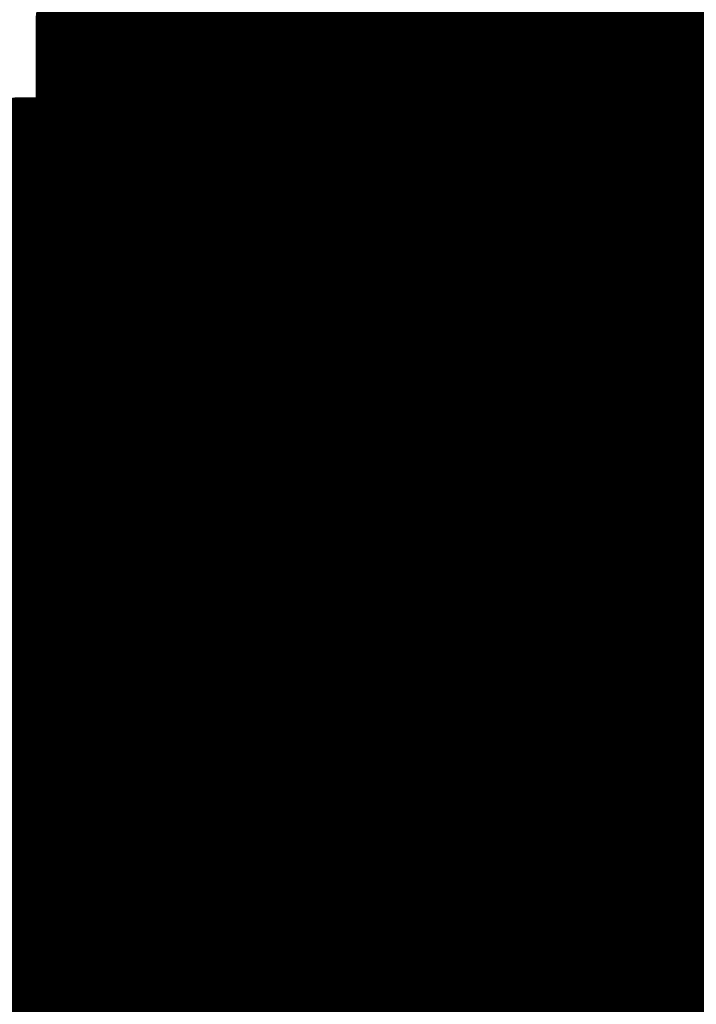
# Model space of a CAD drawing. Extents: x -12.1 to 35.3, y -10.6 to 49.4.
# Drawn here: x 11 to 11.2, y 9.3 to 9.6 of the extents above; entities that cross this region are included whole.
import ezdxf

# ---------------------------------------------------------------- set-up
doc = ezdxf.new("R2010")
doc.units = 0
doc.header["$MEASUREMENT"] = 0
doc.layers.add('LAYNR1', color=2, linetype='Continuous')

msp = doc.modelspace()

# ---------------------------------------------------------------- linework, layer by layer
at = {"layer": 'LAYNR1', "const_width": 0.0254}
for points in [[(11.07602, 9.57628), (11.07602, 9.62771)], [(11.09316, 9.61057), (11.09316, 9.57628)], [(11.11031, 9.57628), (11.11031, 9.61057)], [(11.12745, 9.61057), (11.12745, 9.57628)], [(11.1446, 9.57628), (11.1446, 9.61057)], [(11.16174, 9.61057), (11.16174, 9.57628)], [(11.17889, 9.57628), (11.17889, 9.61057)], [(11.19603, 9.57628), (11.19603, 9.61057)], [(11.21318, 9.61057), (11.21318, 9.57628)], [(11.23032, 9.57628), (11.23032, 9.61057)], [(11.05887, 9.52484), (11.05887, 9.59342)], [(11.05887, 9.59342), (11.07602, 9.59342)], [(11.07602, 9.59342), (11.09316, 9.59342)], [(11.09316, 9.59342), (11.11031, 9.59342)], [(11.11031, 9.59342), (11.12745, 9.59342)], [(11.12745, 9.59342), (11.1446, 9.59342)], [(11.1446, 9.59342), (11.16174, 9.59342)], [(11.16174, 9.59342), (11.17889, 9.59342)], [(11.17889, 9.59342), (11.19603, 9.59342)], [(11.19603, 9.59342), (11.21318, 9.59342)], [(11.21318, 9.59342), (11.23032, 9.59342)], [(11.23032, 9.59342), (11.24747, 9.59342)], [(11.05887, 9.57628), (11.07602, 9.57628)], [(11.09316, 9.57628), (11.07602, 9.57628)], [(11.07602, 9.57628), (11.07602, 9.52484)], [(11.09316, 9.52484), (11.09316, 9.57628)], [(11.09316, 9.57628), (11.11031, 9.57628)], [(11.12745, 9.57628), (11.11031, 9.57628)], [(11.11031, 9.57628), (11.11031, 9.52484)], [(11.12745, 9.52484), (11.12745, 9.57628)], [(11.12745, 9.57628), (11.1446, 9.57628)], [(11.16174, 9.57628), (11.1446, 9.57628)], [(11.1446, 9.57628), (11.1446, 9.52484)], [(11.16174, 9.57628), (11.17889, 9.57628)], [(11.16174, 9.52484), (11.16174, 9.57628)], [(11.19603, 9.57628), (11.17889, 9.57628)], [(11.17889, 9.57628), (11.17889, 9.52484)], [(11.19603, 9.52484), (11.19603, 9.57628)], [(11.21318, 9.57628), (11.19603, 9.57628)], [(11.21318, 9.52484), (11.21318, 9.57628)], [(11.21318, 9.57628), (11.23032, 9.57628)], [(11.24747, 9.57628), (11.23032, 9.57628)], [(11.23032, 9.57628), (11.23032, 9.52484)], [(11.04173, 9.35339), (11.04173, 9.55913)], [(11.04173, 9.55913), (11.05887, 9.55913)], [(11.05887, 9.55913), (11.07602, 9.55913)], [(11.07602, 9.55913), (11.09316, 9.55913)], [(11.09316, 9.55913), (11.11031, 9.55913)], [(11.11031, 9.55913), (11.12745, 9.55913)], [(11.12745, 9.55913), (11.1446, 9.55913)], [(11.1446, 9.55913), (11.16174, 9.55913)], [(11.16174, 9.55913), (11.17889, 9.55913)], [(11.17889, 9.55913), (11.19603, 9.55913)], [(11.19603, 9.55913), (11.21318, 9.55913)], [(11.21318, 9.55913), (11.23032, 9.55913)], [(11.23032, 9.55913), (11.24747, 9.55913)], [(11.04173, 9.54199), (11.05887, 9.54199)], [(11.05887, 9.54199), (11.07602, 9.54199)], [(11.07602, 9.54199), (11.09316, 9.54199)], [(11.09316, 9.54199), (11.11031, 9.54199)], [(11.11031, 9.54199), (11.12745, 9.54199)], [(11.12745, 9.54199), (11.1446, 9.54199)], [(11.1446, 9.54199), (11.16174, 9.54199)], [(11.16174, 9.54199), (11.17889, 9.54199)], [(11.17889, 9.54199), (11.19603, 9.54199)], [(11.19603, 9.54199), (11.21318, 9.54199)], [(11.21318, 9.54199), (11.23032, 9.54199)], [(11.23032, 9.54199), (11.24747, 9.54199)], [(11.04173, 9.52484), (11.05887, 9.52484)], [(11.07602, 9.52484), (11.05887, 9.52484)], [(11.05887, 9.52484), (11.05887, 9.33625)], [(11.07602, 9.52484), (11.09316, 9.52484)], [(11.07602, 9.33625), (11.07602, 9.52484)], [(11.11031, 9.52484), (11.09316, 9.52484)], [(11.09316, 9.52484), (11.09316, 9.33625)], [(11.11031, 9.33625), (11.11031, 9.52484)], [(11.11031, 9.52484), (11.12745, 9.52484)], [(11.1446, 9.52484), (11.12745, 9.52484)], [(11.12745, 9.52484), (11.12745, 9.33625)], [(11.1446, 9.33625), (11.1446, 9.52484)], [(11.1446, 9.52484), (11.16174, 9.52484)], [(11.17889, 9.52484), (11.16174, 9.52484)], [(11.16174, 9.52484), (11.16174, 9.33625)], [(11.17889, 9.52484), (11.19603, 9.52484)], [(11.17889, 9.33625), (11.17889, 9.52484)], [(11.21318, 9.52484), (11.19603, 9.52484)], [(11.19603, 9.52484), (11.19603, 9.33625)], [(11.21318, 9.33625), (11.21318, 9.52484)], [(11.23032, 9.52484), (11.21318, 9.52484)], [(11.23032, 9.33625), (11.23032, 9.52484)], [(11.23032, 9.52484), (11.24747, 9.52484)], [(11.02458, 9.5077), (11.04173, 9.5077)], [(11.04173, 9.5077), (11.05887, 9.5077)], [(11.05887, 9.5077), (11.07602, 9.5077)], [(11.07602, 9.5077), (11.09316, 9.5077)], [(11.09316, 9.5077), (11.11031, 9.5077)], [(11.11031, 9.5077), (11.12745, 9.5077)], [(11.12745, 9.5077), (11.1446, 9.5077)], [(11.1446, 9.5077), (11.16174, 9.5077)], [(11.16174, 9.5077), (11.17889, 9.5077)], [(11.17889, 9.5077), (11.19603, 9.5077)], [(11.19603, 9.5077), (11.21318, 9.5077)], [(11.21318, 9.5077), (11.23032, 9.5077)], [(11.23032, 9.5077), (11.24747, 9.5077)], [(11.02458, 9.49055), (11.04173, 9.49055)], [(11.04173, 9.49055), (11.05887, 9.49055)], [(11.05887, 9.49055), (11.07602, 9.49055)], [(11.07602, 9.49055), (11.09316, 9.49055)], [(11.09316, 9.49055), (11.11031, 9.49055)], [(11.11031, 9.49055), (11.12745, 9.49055)], [(11.12745, 9.49055), (11.1446, 9.49055)], [(11.1446, 9.49055), (11.16174, 9.49055)], [(11.16174, 9.49055), (11.17889, 9.49055)], [(11.17889, 9.49055), (11.19603, 9.49055)], [(11.19603, 9.49055), (11.21318, 9.49055)], [(11.21318, 9.49055), (11.23032, 9.49055)], [(11.23032, 9.49055), (11.24747, 9.49055)], [(11.02458, 9.47341), (11.04173, 9.47341)], [(11.04173, 9.47341), (11.05887, 9.47341)], [(11.05887, 9.47341), (11.07602, 9.47341)], [(11.07602, 9.47341), (11.09316, 9.47341)], [(11.09316, 9.47341), (11.11031, 9.47341)], [(11.11031, 9.47341), (11.12745, 9.47341)], [(11.12745, 9.47341), (11.1446, 9.47341)], [(11.1446, 9.47341), (11.16174, 9.47341)], [(11.16174, 9.47341), (11.17889, 9.47341)], [(11.17889, 9.47341), (11.19603, 9.47341)], [(11.19603, 9.47341), (11.21318, 9.47341)], [(11.21318, 9.47341), (11.23032, 9.47341)], [(11.23032, 9.47341), (11.24747, 9.47341)], [(11.02458, 9.45626), (11.04173, 9.45626)], [(11.04173, 9.45626), (11.05887, 9.45626)], [(11.05887, 9.45626), (11.07602, 9.45626)], [(11.07602, 9.45626), (11.09316, 9.45626)], [(11.09316, 9.45626), (11.11031, 9.45626)], [(11.11031, 9.45626), (11.12745, 9.45626)], [(11.12745, 9.45626), (11.1446, 9.45626)], [(11.1446, 9.45626), (11.16174, 9.45626)], [(11.16174, 9.45626), (11.17889, 9.45626)], [(11.17889, 9.45626), (11.19603, 9.45626)], [(11.19603, 9.45626), (11.21318, 9.45626)], [(11.21318, 9.45626), (11.23032, 9.45626)], [(11.23032, 9.45626), (11.24747, 9.45626)], [(11.02458, 9.43912), (11.04173, 9.43912)], [(11.04173, 9.43912), (11.05887, 9.43912)], [(11.05887, 9.43912), (11.07602, 9.43912)], [(11.07602, 9.43912), (11.09316, 9.43912)], [(11.09316, 9.43912), (11.11031, 9.43912)], [(11.11031, 9.43912), (11.12745, 9.43912)], [(11.12745, 9.43912), (11.1446, 9.43912)], [(11.1446, 9.43912), (11.16174, 9.43912)], [(11.16174, 9.43912), (11.17889, 9.43912)], [(11.17889, 9.43912), (11.19603, 9.43912)], [(11.19603, 9.43912), (11.21318, 9.43912)], [(11.21318, 9.43912), (11.23032, 9.43912)], [(11.23032, 9.43912), (11.24747, 9.43912)], [(11.02458, 9.42197), (11.04173, 9.42197)], [(11.04173, 9.42197), (11.05887, 9.42197)], [(11.05887, 9.42197), (11.07602, 9.42197)], [(11.07602, 9.42197), (11.09316, 9.42197)], [(11.09316, 9.42197), (11.11031, 9.42197)], [(11.11031, 9.42197), (11.12745, 9.42197)], [(11.12745, 9.42197), (11.1446, 9.42197)], [(11.1446, 9.42197), (11.16174, 9.42197)], [(11.16174, 9.42197), (11.17889, 9.42197)], [(11.17889, 9.42197), (11.19603, 9.42197)], [(11.19603, 9.42197), (11.21318, 9.42197)], [(11.21318, 9.42197), (11.23032, 9.42197)], [(11.23032, 9.42197), (11.24747, 9.42197)], [(11.02458, 9.40483), (11.04173, 9.40483)], [(11.04173, 9.40483), (11.05887, 9.40483)], [(11.05887, 9.40483), (11.07602, 9.40483)], [(11.07602, 9.40483), (11.09316, 9.40483)], [(11.09316, 9.40483), (11.11031, 9.40483)], [(11.11031, 9.40483), (11.12745, 9.40483)], [(11.12745, 9.40483), (11.1446, 9.40483)], [(11.1446, 9.40483), (11.16174, 9.40483)], [(11.16174, 9.40483), (11.17889, 9.40483)], [(11.17889, 9.40483), (11.19603, 9.40483)], [(11.19603, 9.40483), (11.21318, 9.40483)], [(11.21318, 9.40483), (11.23032, 9.40483)], [(11.23032, 9.40483), (11.24747, 9.40483)], [(11.02458, 9.38768), (11.04173, 9.38768)], [(11.04173, 9.38768), (11.05887, 9.38768)], [(11.05887, 9.38768), (11.07602, 9.38768)], [(11.07602, 9.38768), (11.09316, 9.38768)], [(11.09316, 9.38768), (11.11031, 9.38768)], [(11.11031, 9.38768), (11.12745, 9.38768)], [(11.12745, 9.38768), (11.1446, 9.38768)], [(11.1446, 9.38768), (11.16174, 9.38768)], [(11.16174, 9.38768), (11.17889, 9.38768)], [(11.17889, 9.38768), (11.19603, 9.38768)], [(11.19603, 9.38768), (11.21318, 9.38768)], [(11.21318, 9.38768), (11.23032, 9.38768)], [(11.23032, 9.38768), (11.24747, 9.38768)], [(11.02458, 9.37054), (11.04173, 9.37054)], [(11.04173, 9.37054), (11.05887, 9.37054)], [(11.05887, 9.37054), (11.07602, 9.37054)], [(11.07602, 9.37054), (11.09316, 9.37054)], [(11.09316, 9.37054), (11.11031, 9.37054)], [(11.11031, 9.37054), (11.12745, 9.37054)], [(11.12745, 9.37054), (11.1446, 9.37054)], [(11.1446, 9.37054), (11.16174, 9.37054)], [(11.16174, 9.37054), (11.17889, 9.37054)], [(11.17889, 9.37054), (11.19603, 9.37054)], [(11.19603, 9.37054), (11.21318, 9.37054)], [(11.21318, 9.37054), (11.23032, 9.37054)], [(11.23032, 9.37054), (11.24747, 9.37054)], [(11.04173, 9.35339), (11.02458, 9.35339)], [(11.05887, 9.35339), (11.04173, 9.35339)], [(11.04173, 9.30196), (11.04173, 9.35339)], [(11.07602, 9.35339), (11.05887, 9.35339)], [(11.09316, 9.35339), (11.07602, 9.35339)], [(11.11031, 9.35339), (11.09316, 9.35339)], [(11.12745, 9.35339), (11.11031, 9.35339)], [(11.1446, 9.35339), (11.12745, 9.35339)], [(11.16174, 9.35339), (11.1446, 9.35339)], [(11.17889, 9.35339), (11.16174, 9.35339)], [(11.19603, 9.35339), (11.17889, 9.35339)], [(11.21318, 9.35339), (11.19603, 9.35339)], [(11.23032, 9.35339), (11.21318, 9.35339)], [(11.24747, 9.35339), (11.23032, 9.35339)], [(11.04173, 9.33625), (11.05887, 9.33625)], [(11.05887, 9.33625), (11.05887, 9.30196)], [(11.05887, 9.33625), (11.07602, 9.33625)], [(11.09316, 9.33625), (11.07602, 9.33625)], [(11.07602, 9.33625), (11.07602, 9.26767)], [(11.09316, 9.23338), (11.09316, 9.33625)], [(11.09316, 9.33625), (11.11031, 9.33625)], [(11.12745, 9.33625), (11.11031, 9.33625)], [(11.11031, 9.33625), (11.11031, 9.23338)], [(11.12745, 9.19909), (11.12745, 9.33625)], [(11.12745, 9.33625), (11.1446, 9.33625)], [(11.16174, 9.33625), (11.1446, 9.33625)], [(11.1446, 9.33625), (11.1446, 9.19909)], [(11.16174, 9.19909), (11.16174, 9.33625)], [(11.16174, 9.33625), (11.17889, 9.33625)], [(11.17889, 9.33625), (11.17889, 9.28481)], [(11.19603, 9.33625), (11.17889, 9.33625)], [(11.19603, 9.28481), (11.19603, 9.33625)], [(11.19603, 9.33625), (11.21318, 9.33625)], [(11.21318, 9.28481), (11.21318, 9.33625)], [(11.21318, 9.33625), (11.23032, 9.33625)], [(11.24747, 9.33625), (11.23032, 9.33625)], [(11.23032, 9.33625), (11.23032, 9.28481)], [(11.04173, 9.3191), (11.05887, 9.3191)], [(11.05887, 9.3191), (11.07602, 9.3191)], [(11.07602, 9.3191), (11.09316, 9.3191)], [(11.09316, 9.3191), (11.11031, 9.3191)], [(11.11031, 9.3191), (11.12745, 9.3191)], [(11.12745, 9.3191), (11.1446, 9.3191)], [(11.1446, 9.3191), (11.16174, 9.3191)], [(11.16174, 9.3191), (11.17889, 9.3191)], [(11.17889, 9.3191), (11.19603, 9.3191)], [(11.19603, 9.3191), (11.21318, 9.3191)], [(11.21318, 9.3191), (11.23032, 9.3191)], [(11.23032, 9.3191), (11.24747, 9.3191)]]:
    msp.add_lwpolyline(points, dxfattribs=at)
at = {"layer": 'LAYNR1', "const_width": 0.0127}
for points in [[(11.05252, 9.59342, 1), (11.06522, 9.59342, 1)], [(11.05252, 9.59342, 1), (11.06522, 9.59342, 1)], [(11.06967, 9.59342, 1), (11.08237, 9.59342, 1)], [(11.06967, 9.59342, 1), (11.08237, 9.59342, 1)], [(11.08681, 9.59342, 1), (11.09951, 9.59342, 1)], [(11.08681, 9.59342, 1), (11.09951, 9.59342, 1)], [(11.10396, 9.59342, 1), (11.11666, 9.59342, 1)], [(11.10396, 9.59342, 1), (11.11666, 9.59342, 1)], [(11.1211, 9.59342, 1), (11.1338, 9.59342, 1)], [(11.1211, 9.59342, 1), (11.1338, 9.59342, 1)], [(11.13825, 9.59342, 1), (11.15095, 9.59342, 1)], [(11.13825, 9.59342, 1), (11.15095, 9.59342, 1)], [(11.15539, 9.59342, 1), (11.16809, 9.59342, 1)], [(11.15539, 9.59342, 1), (11.16809, 9.59342, 1)], [(11.17254, 9.59342, 1), (11.18524, 9.59342, 1)], [(11.17254, 9.59342, 1), (11.18524, 9.59342, 1)], [(11.18968, 9.59342, 1), (11.20238, 9.59342, 1)], [(11.18968, 9.59342, 1), (11.20238, 9.59342, 1)], [(11.20683, 9.59342, 1), (11.21953, 9.59342, 1)], [(11.20683, 9.59342, 1), (11.21953, 9.59342, 1)], [(11.22397, 9.59342, 1), (11.23667, 9.59342, 1)], [(11.22397, 9.59342, 1), (11.23667, 9.59342, 1)], [(11.05252, 9.57628, 1), (11.06522, 9.57628, 1)], [(11.06967, 9.57628, 1), (11.08237, 9.57628, 1)], [(11.06967, 9.57628, 1), (11.08237, 9.57628, 1)], [(11.06967, 9.57628, 1), (11.08237, 9.57628, 1)], [(11.06967, 9.57628, 1), (11.08237, 9.57628, 1)], [(11.08681, 9.57628, 1), (11.09951, 9.57628, 1)], [(11.08681, 9.57628, 1), (11.09951, 9.57628, 1)], [(11.08681, 9.57628, 1), (11.09951, 9.57628, 1)], [(11.08681, 9.57628, 1), (11.09951, 9.57628, 1)], [(11.10396, 9.57628, 1), (11.11666, 9.57628, 1)], [(11.10396, 9.57628, 1), (11.11666, 9.57628, 1)], [(11.10396, 9.57628, 1), (11.11666, 9.57628, 1)], [(11.10396, 9.57628, 1), (11.11666, 9.57628, 1)], [(11.1211, 9.57628, 1), (11.1338, 9.57628, 1)], [(11.1211, 9.57628, 1), (11.1338, 9.57628, 1)], [(11.1211, 9.57628, 1), (11.1338, 9.57628, 1)], [(11.1211, 9.57628, 1), (11.1338, 9.57628, 1)], [(11.13825, 9.57628, 1), (11.15095, 9.57628, 1)], [(11.13825, 9.57628, 1), (11.15095, 9.57628, 1)], [(11.13825, 9.57628, 1), (11.15095, 9.57628, 1)], [(11.13825, 9.57628, 1), (11.15095, 9.57628, 1)], [(11.15539, 9.57628, 1), (11.16809, 9.57628, 1)], [(11.15539, 9.57628, 1), (11.16809, 9.57628, 1)], [(11.15539, 9.57628, 1), (11.16809, 9.57628, 1)], [(11.15539, 9.57628, 1), (11.16809, 9.57628, 1)], [(11.17254, 9.57628, 1), (11.18524, 9.57628, 1)], [(11.17254, 9.57628, 1), (11.18524, 9.57628, 1)], [(11.17254, 9.57628, 1), (11.18524, 9.57628, 1)], [(11.17254, 9.57628, 1), (11.18524, 9.57628, 1)], [(11.18968, 9.57628, 1), (11.20238, 9.57628, 1)], [(11.18968, 9.57628, 1), (11.20238, 9.57628, 1)], [(11.18968, 9.57628, 1), (11.20238, 9.57628, 1)], [(11.18968, 9.57628, 1), (11.20238, 9.57628, 1)], [(11.20683, 9.57628, 1), (11.21953, 9.57628, 1)], [(11.20683, 9.57628, 1), (11.21953, 9.57628, 1)], [(11.20683, 9.57628, 1), (11.21953, 9.57628, 1)], [(11.20683, 9.57628, 1), (11.21953, 9.57628, 1)], [(11.22397, 9.57628, 1), (11.23667, 9.57628, 1)], [(11.22397, 9.57628, 1), (11.23667, 9.57628, 1)], [(11.22397, 9.57628, 1), (11.23667, 9.57628, 1)], [(11.22397, 9.57628, 1), (11.23667, 9.57628, 1)], [(11.03538, 9.55913, 1), (11.04808, 9.55913, 1)], [(11.03538, 9.55913, 1), (11.04808, 9.55913, 1)], [(11.05252, 9.55913, 1), (11.06522, 9.55913, 1)], [(11.05252, 9.55913, 1), (11.06522, 9.55913, 1)], [(11.06967, 9.55913, 1), (11.08237, 9.55913, 1)], [(11.06967, 9.55913, 1), (11.08237, 9.55913, 1)], [(11.08681, 9.55913, 1), (11.09951, 9.55913, 1)], [(11.08681, 9.55913, 1), (11.09951, 9.55913, 1)], [(11.10396, 9.55913, 1), (11.11666, 9.55913, 1)], [(11.10396, 9.55913, 1), (11.11666, 9.55913, 1)], [(11.1211, 9.55913, 1), (11.1338, 9.55913, 1)], [(11.1211, 9.55913, 1), (11.1338, 9.55913, 1)], [(11.13825, 9.55913, 1), (11.15095, 9.55913, 1)], [(11.13825, 9.55913, 1), (11.15095, 9.55913, 1)], [(11.15539, 9.55913, 1), (11.16809, 9.55913, 1)], [(11.15539, 9.55913, 1), (11.16809, 9.55913, 1)], [(11.17254, 9.55913, 1), (11.18524, 9.55913, 1)], [(11.17254, 9.55913, 1), (11.18524, 9.55913, 1)], [(11.18968, 9.55913, 1), (11.20238, 9.55913, 1)], [(11.18968, 9.55913, 1), (11.20238, 9.55913, 1)], [(11.20683, 9.55913, 1), (11.21953, 9.55913, 1)], [(11.20683, 9.55913, 1), (11.21953, 9.55913, 1)], [(11.22397, 9.55913, 1), (11.23667, 9.55913, 1)], [(11.22397, 9.55913, 1), (11.23667, 9.55913, 1)], [(11.03538, 9.54199, 1), (11.04808, 9.54199, 1)], [(11.05252, 9.54199, 1), (11.06522, 9.54199, 1)], [(11.05252, 9.54199, 1), (11.06522, 9.54199, 1)], [(11.06967, 9.54199, 1), (11.08237, 9.54199, 1)], [(11.06967, 9.54199, 1), (11.08237, 9.54199, 1)], [(11.08681, 9.54199, 1), (11.09951, 9.54199, 1)], [(11.08681, 9.54199, 1), (11.09951, 9.54199, 1)], [(11.10396, 9.54199, 1), (11.11666, 9.54199, 1)], [(11.10396, 9.54199, 1), (11.11666, 9.54199, 1)], [(11.1211, 9.54199, 1), (11.1338, 9.54199, 1)], [(11.1211, 9.54199, 1), (11.1338, 9.54199, 1)], [(11.13825, 9.54199, 1), (11.15095, 9.54199, 1)], [(11.13825, 9.54199, 1), (11.15095, 9.54199, 1)], [(11.15539, 9.54199, 1), (11.16809, 9.54199, 1)], [(11.15539, 9.54199, 1), (11.16809, 9.54199, 1)], [(11.17254, 9.54199, 1), (11.18524, 9.54199, 1)], [(11.17254, 9.54199, 1), (11.18524, 9.54199, 1)], [(11.18968, 9.54199, 1), (11.20238, 9.54199, 1)], [(11.18968, 9.54199, 1), (11.20238, 9.54199, 1)], [(11.20683, 9.54199, 1), (11.21953, 9.54199, 1)], [(11.20683, 9.54199, 1), (11.21953, 9.54199, 1)], [(11.22397, 9.54199, 1), (11.23667, 9.54199, 1)], [(11.22397, 9.54199, 1), (11.23667, 9.54199, 1)], [(11.03538, 9.52484, 1), (11.04808, 9.52484, 1)], [(11.05252, 9.52484, 1), (11.06522, 9.52484, 1)], [(11.05252, 9.52484, 1), (11.06522, 9.52484, 1)], [(11.05252, 9.52484, 1), (11.06522, 9.52484, 1)], [(11.05252, 9.52484, 1), (11.06522, 9.52484, 1)], [(11.06967, 9.52484, 1), (11.08237, 9.52484, 1)], [(11.06967, 9.52484, 1), (11.08237, 9.52484, 1)], [(11.06967, 9.52484, 1), (11.08237, 9.52484, 1)], [(11.06967, 9.52484, 1), (11.08237, 9.52484, 1)], [(11.08681, 9.52484, 1), (11.09951, 9.52484, 1)], [(11.08681, 9.52484, 1), (11.09951, 9.52484, 1)], [(11.08681, 9.52484, 1), (11.09951, 9.52484, 1)], [(11.08681, 9.52484, 1), (11.09951, 9.52484, 1)], [(11.10396, 9.52484, 1), (11.11666, 9.52484, 1)], [(11.10396, 9.52484, 1), (11.11666, 9.52484, 1)], [(11.10396, 9.52484, 1), (11.11666, 9.52484, 1)], [(11.10396, 9.52484, 1), (11.11666, 9.52484, 1)], [(11.1211, 9.52484, 1), (11.1338, 9.52484, 1)], [(11.1211, 9.52484, 1), (11.1338, 9.52484, 1)], [(11.1211, 9.52484, 1), (11.1338, 9.52484, 1)], [(11.1211, 9.52484, 1), (11.1338, 9.52484, 1)], [(11.13825, 9.52484, 1), (11.15095, 9.52484, 1)], [(11.13825, 9.52484, 1), (11.15095, 9.52484, 1)], [(11.13825, 9.52484, 1), (11.15095, 9.52484, 1)], [(11.13825, 9.52484, 1), (11.15095, 9.52484, 1)], [(11.15539, 9.52484, 1), (11.16809, 9.52484, 1)], [(11.15539, 9.52484, 1), (11.16809, 9.52484, 1)], [(11.15539, 9.52484, 1), (11.16809, 9.52484, 1)], [(11.15539, 9.52484, 1), (11.16809, 9.52484, 1)], [(11.17254, 9.52484, 1), (11.18524, 9.52484, 1)], [(11.17254, 9.52484, 1), (11.18524, 9.52484, 1)], [(11.17254, 9.52484, 1), (11.18524, 9.52484, 1)], [(11.17254, 9.52484, 1), (11.18524, 9.52484, 1)], [(11.18968, 9.52484, 1), (11.20238, 9.52484, 1)], [(11.18968, 9.52484, 1), (11.20238, 9.52484, 1)], [(11.18968, 9.52484, 1), (11.20238, 9.52484, 1)], [(11.18968, 9.52484, 1), (11.20238, 9.52484, 1)], [(11.20683, 9.52484, 1), (11.21953, 9.52484, 1)], [(11.20683, 9.52484, 1), (11.21953, 9.52484, 1)], [(11.20683, 9.52484, 1), (11.21953, 9.52484, 1)], [(11.20683, 9.52484, 1), (11.21953, 9.52484, 1)], [(11.22397, 9.52484, 1), (11.23667, 9.52484, 1)], [(11.22397, 9.52484, 1), (11.23667, 9.52484, 1)], [(11.22397, 9.52484, 1), (11.23667, 9.52484, 1)], [(11.22397, 9.52484, 1), (11.23667, 9.52484, 1)], [(11.03538, 9.5077, 1), (11.04808, 9.5077, 1)], [(11.03538, 9.5077, 1), (11.04808, 9.5077, 1)], [(11.05252, 9.5077, 1), (11.06522, 9.5077, 1)], [(11.05252, 9.5077, 1), (11.06522, 9.5077, 1)], [(11.06967, 9.5077, 1), (11.08237, 9.5077, 1)], [(11.06967, 9.5077, 1), (11.08237, 9.5077, 1)], [(11.08681, 9.5077, 1), (11.09951, 9.5077, 1)], [(11.08681, 9.5077, 1), (11.09951, 9.5077, 1)], [(11.10396, 9.5077, 1), (11.11666, 9.5077, 1)], [(11.10396, 9.5077, 1), (11.11666, 9.5077, 1)], [(11.1211, 9.5077, 1), (11.1338, 9.5077, 1)], [(11.1211, 9.5077, 1), (11.1338, 9.5077, 1)], [(11.13825, 9.5077, 1), (11.15095, 9.5077, 1)], [(11.13825, 9.5077, 1), (11.15095, 9.5077, 1)], [(11.15539, 9.5077, 1), (11.16809, 9.5077, 1)], [(11.15539, 9.5077, 1), (11.16809, 9.5077, 1)], [(11.17254, 9.5077, 1), (11.18524, 9.5077, 1)], [(11.17254, 9.5077, 1), (11.18524, 9.5077, 1)], [(11.18968, 9.5077, 1), (11.20238, 9.5077, 1)], [(11.18968, 9.5077, 1), (11.20238, 9.5077, 1)], [(11.20683, 9.5077, 1), (11.21953, 9.5077, 1)], [(11.20683, 9.5077, 1), (11.21953, 9.5077, 1)], [(11.22397, 9.5077, 1), (11.23667, 9.5077, 1)], [(11.22397, 9.5077, 1), (11.23667, 9.5077, 1)], [(11.03538, 9.49055, 1), (11.04808, 9.49055, 1)], [(11.03538, 9.49055, 1), (11.04808, 9.49055, 1)], [(11.05252, 9.49055, 1), (11.06522, 9.49055, 1)], [(11.05252, 9.49055, 1), (11.06522, 9.49055, 1)], [(11.06967, 9.49055, 1), (11.08237, 9.49055, 1)], [(11.06967, 9.49055, 1), (11.08237, 9.49055, 1)], [(11.08681, 9.49055, 1), (11.09951, 9.49055, 1)], [(11.08681, 9.49055, 1), (11.09951, 9.49055, 1)], [(11.10396, 9.49055, 1), (11.11666, 9.49055, 1)], [(11.10396, 9.49055, 1), (11.11666, 9.49055, 1)], [(11.1211, 9.49055, 1), (11.1338, 9.49055, 1)], [(11.1211, 9.49055, 1), (11.1338, 9.49055, 1)], [(11.13825, 9.49055, 1), (11.15095, 9.49055, 1)], [(11.13825, 9.49055, 1), (11.15095, 9.49055, 1)], [(11.15539, 9.49055, 1), (11.16809, 9.49055, 1)], [(11.15539, 9.49055, 1), (11.16809, 9.49055, 1)], [(11.17254, 9.49055, 1), (11.18524, 9.49055, 1)], [(11.17254, 9.49055, 1), (11.18524, 9.49055, 1)], [(11.18968, 9.49055, 1), (11.20238, 9.49055, 1)], [(11.18968, 9.49055, 1), (11.20238, 9.49055, 1)], [(11.20683, 9.49055, 1), (11.21953, 9.49055, 1)], [(11.20683, 9.49055, 1), (11.21953, 9.49055, 1)], [(11.22397, 9.49055, 1), (11.23667, 9.49055, 1)], [(11.22397, 9.49055, 1), (11.23667, 9.49055, 1)], [(11.03538, 9.47341, 1), (11.04808, 9.47341, 1)], [(11.03538, 9.47341, 1), (11.04808, 9.47341, 1)], [(11.05252, 9.47341, 1), (11.06522, 9.47341, 1)], [(11.05252, 9.47341, 1), (11.06522, 9.47341, 1)], [(11.06967, 9.47341, 1), (11.08237, 9.47341, 1)], [(11.06967, 9.47341, 1), (11.08237, 9.47341, 1)], [(11.08681, 9.47341, 1), (11.09951, 9.47341, 1)], [(11.08681, 9.47341, 1), (11.09951, 9.47341, 1)], [(11.10396, 9.47341, 1), (11.11666, 9.47341, 1)], [(11.10396, 9.47341, 1), (11.11666, 9.47341, 1)], [(11.1211, 9.47341, 1), (11.1338, 9.47341, 1)], [(11.1211, 9.47341, 1), (11.1338, 9.47341, 1)], [(11.13825, 9.47341, 1), (11.15095, 9.47341, 1)], [(11.13825, 9.47341, 1), (11.15095, 9.47341, 1)], [(11.15539, 9.47341, 1), (11.16809, 9.47341, 1)], [(11.15539, 9.47341, 1), (11.16809, 9.47341, 1)], [(11.17254, 9.47341, 1), (11.18524, 9.47341, 1)], [(11.17254, 9.47341, 1), (11.18524, 9.47341, 1)], [(11.18968, 9.47341, 1), (11.20238, 9.47341, 1)], [(11.18968, 9.47341, 1), (11.20238, 9.47341, 1)], [(11.20683, 9.47341, 1), (11.21953, 9.47341, 1)], [(11.20683, 9.47341, 1), (11.21953, 9.47341, 1)], [(11.22397, 9.47341, 1), (11.23667, 9.47341, 1)], [(11.22397, 9.47341, 1), (11.23667, 9.47341, 1)], [(11.03538, 9.45626, 1), (11.04808, 9.45626, 1)], [(11.03538, 9.45626, 1), (11.04808, 9.45626, 1)], [(11.05252, 9.45626, 1), (11.06522, 9.45626, 1)], [(11.05252, 9.45626, 1), (11.06522, 9.45626, 1)], [(11.06967, 9.45626, 1), (11.08237, 9.45626, 1)], [(11.06967, 9.45626, 1), (11.08237, 9.45626, 1)], [(11.08681, 9.45626, 1), (11.09951, 9.45626, 1)], [(11.08681, 9.45626, 1), (11.09951, 9.45626, 1)], [(11.10396, 9.45626, 1), (11.11666, 9.45626, 1)], [(11.10396, 9.45626, 1), (11.11666, 9.45626, 1)], [(11.1211, 9.45626, 1), (11.1338, 9.45626, 1)], [(11.1211, 9.45626, 1), (11.1338, 9.45626, 1)], [(11.13825, 9.45626, 1), (11.15095, 9.45626, 1)], [(11.13825, 9.45626, 1), (11.15095, 9.45626, 1)], [(11.15539, 9.45626, 1), (11.16809, 9.45626, 1)], [(11.15539, 9.45626, 1), (11.16809, 9.45626, 1)], [(11.17254, 9.45626, 1), (11.18524, 9.45626, 1)], [(11.17254, 9.45626, 1), (11.18524, 9.45626, 1)], [(11.18968, 9.45626, 1), (11.20238, 9.45626, 1)], [(11.18968, 9.45626, 1), (11.20238, 9.45626, 1)], [(11.20683, 9.45626, 1), (11.21953, 9.45626, 1)], [(11.20683, 9.45626, 1), (11.21953, 9.45626, 1)], [(11.22397, 9.45626, 1), (11.23667, 9.45626, 1)], [(11.22397, 9.45626, 1), (11.23667, 9.45626, 1)], [(11.03538, 9.43912, 1), (11.04808, 9.43912, 1)], [(11.03538, 9.43912, 1), (11.04808, 9.43912, 1)], [(11.05252, 9.43912, 1), (11.06522, 9.43912, 1)], [(11.05252, 9.43912, 1), (11.06522, 9.43912, 1)], [(11.06967, 9.43912, 1), (11.08237, 9.43912, 1)], [(11.06967, 9.43912, 1), (11.08237, 9.43912, 1)], [(11.08681, 9.43912, 1), (11.09951, 9.43912, 1)], [(11.08681, 9.43912, 1), (11.09951, 9.43912, 1)], [(11.10396, 9.43912, 1), (11.11666, 9.43912, 1)], [(11.10396, 9.43912, 1), (11.11666, 9.43912, 1)], [(11.1211, 9.43912, 1), (11.1338, 9.43912, 1)], [(11.1211, 9.43912, 1), (11.1338, 9.43912, 1)], [(11.13825, 9.43912, 1), (11.15095, 9.43912, 1)], [(11.13825, 9.43912, 1), (11.15095, 9.43912, 1)], [(11.15539, 9.43912, 1), (11.16809, 9.43912, 1)], [(11.15539, 9.43912, 1), (11.16809, 9.43912, 1)], [(11.17254, 9.43912, 1), (11.18524, 9.43912, 1)], [(11.17254, 9.43912, 1), (11.18524, 9.43912, 1)], [(11.18968, 9.43912, 1), (11.20238, 9.43912, 1)], [(11.18968, 9.43912, 1), (11.20238, 9.43912, 1)], [(11.20683, 9.43912, 1), (11.21953, 9.43912, 1)], [(11.20683, 9.43912, 1), (11.21953, 9.43912, 1)], [(11.22397, 9.43912, 1), (11.23667, 9.43912, 1)], [(11.22397, 9.43912, 1), (11.23667, 9.43912, 1)], [(11.03538, 9.42197, 1), (11.04808, 9.42197, 1)], [(11.03538, 9.42197, 1), (11.04808, 9.42197, 1)], [(11.05252, 9.42197, 1), (11.06522, 9.42197, 1)], [(11.05252, 9.42197, 1), (11.06522, 9.42197, 1)], [(11.06967, 9.42197, 1), (11.08237, 9.42197, 1)], [(11.06967, 9.42197, 1), (11.08237, 9.42197, 1)], [(11.08681, 9.42197, 1), (11.09951, 9.42197, 1)], [(11.08681, 9.42197, 1), (11.09951, 9.42197, 1)], [(11.10396, 9.42197, 1), (11.11666, 9.42197, 1)], [(11.10396, 9.42197, 1), (11.11666, 9.42197, 1)], [(11.1211, 9.42197, 1), (11.1338, 9.42197, 1)], [(11.1211, 9.42197, 1), (11.1338, 9.42197, 1)], [(11.13825, 9.42197, 1), (11.15095, 9.42197, 1)], [(11.13825, 9.42197, 1), (11.15095, 9.42197, 1)], [(11.15539, 9.42197, 1), (11.16809, 9.42197, 1)], [(11.15539, 9.42197, 1), (11.16809, 9.42197, 1)], [(11.17254, 9.42197, 1), (11.18524, 9.42197, 1)], [(11.17254, 9.42197, 1), (11.18524, 9.42197, 1)], [(11.18968, 9.42197, 1), (11.20238, 9.42197, 1)], [(11.18968, 9.42197, 1), (11.20238, 9.42197, 1)], [(11.20683, 9.42197, 1), (11.21953, 9.42197, 1)], [(11.20683, 9.42197, 1), (11.21953, 9.42197, 1)], [(11.22397, 9.42197, 1), (11.23667, 9.42197, 1)], [(11.22397, 9.42197, 1), (11.23667, 9.42197, 1)], [(11.03538, 9.40483, 1), (11.04808, 9.40483, 1)], [(11.03538, 9.40483, 1), (11.04808, 9.40483, 1)], [(11.05252, 9.40483, 1), (11.06522, 9.40483, 1)], [(11.05252, 9.40483, 1), (11.06522, 9.40483, 1)], [(11.06967, 9.40483, 1), (11.08237, 9.40483, 1)], [(11.06967, 9.40483, 1), (11.08237, 9.40483, 1)], [(11.08681, 9.40483, 1), (11.09951, 9.40483, 1)], [(11.08681, 9.40483, 1), (11.09951, 9.40483, 1)], [(11.10396, 9.40483, 1), (11.11666, 9.40483, 1)], [(11.10396, 9.40483, 1), (11.11666, 9.40483, 1)], [(11.1211, 9.40483, 1), (11.1338, 9.40483, 1)], [(11.1211, 9.40483, 1), (11.1338, 9.40483, 1)], [(11.13825, 9.40483, 1), (11.15095, 9.40483, 1)], [(11.13825, 9.40483, 1), (11.15095, 9.40483, 1)], [(11.15539, 9.40483, 1), (11.16809, 9.40483, 1)], [(11.15539, 9.40483, 1), (11.16809, 9.40483, 1)], [(11.17254, 9.40483, 1), (11.18524, 9.40483, 1)], [(11.17254, 9.40483, 1), (11.18524, 9.40483, 1)], [(11.18968, 9.40483, 1), (11.20238, 9.40483, 1)], [(11.18968, 9.40483, 1), (11.20238, 9.40483, 1)], [(11.20683, 9.40483, 1), (11.21953, 9.40483, 1)], [(11.20683, 9.40483, 1), (11.21953, 9.40483, 1)], [(11.22397, 9.40483, 1), (11.23667, 9.40483, 1)], [(11.22397, 9.40483, 1), (11.23667, 9.40483, 1)], [(11.03538, 9.38768, 1), (11.04808, 9.38768, 1)], [(11.03538, 9.38768, 1), (11.04808, 9.38768, 1)], [(11.05252, 9.38768, 1), (11.06522, 9.38768, 1)], [(11.05252, 9.38768, 1), (11.06522, 9.38768, 1)], [(11.06967, 9.38768, 1), (11.08237, 9.38768, 1)], [(11.06967, 9.38768, 1), (11.08237, 9.38768, 1)], [(11.08681, 9.38768, 1), (11.09951, 9.38768, 1)], [(11.08681, 9.38768, 1), (11.09951, 9.38768, 1)], [(11.10396, 9.38768, 1), (11.11666, 9.38768, 1)], [(11.10396, 9.38768, 1), (11.11666, 9.38768, 1)], [(11.1211, 9.38768, 1), (11.1338, 9.38768, 1)], [(11.1211, 9.38768, 1), (11.1338, 9.38768, 1)], [(11.13825, 9.38768, 1), (11.15095, 9.38768, 1)], [(11.13825, 9.38768, 1), (11.15095, 9.38768, 1)], [(11.15539, 9.38768, 1), (11.16809, 9.38768, 1)], [(11.15539, 9.38768, 1), (11.16809, 9.38768, 1)], [(11.17254, 9.38768, 1), (11.18524, 9.38768, 1)], [(11.17254, 9.38768, 1), (11.18524, 9.38768, 1)], [(11.18968, 9.38768, 1), (11.20238, 9.38768, 1)], [(11.18968, 9.38768, 1), (11.20238, 9.38768, 1)], [(11.20683, 9.38768, 1), (11.21953, 9.38768, 1)], [(11.20683, 9.38768, 1), (11.21953, 9.38768, 1)], [(11.22397, 9.38768, 1), (11.23667, 9.38768, 1)], [(11.22397, 9.38768, 1), (11.23667, 9.38768, 1)], [(11.03538, 9.37054, 1), (11.04808, 9.37054, 1)], [(11.03538, 9.37054, 1), (11.04808, 9.37054, 1)], [(11.05252, 9.37054, 1), (11.06522, 9.37054, 1)], [(11.05252, 9.37054, 1), (11.06522, 9.37054, 1)], [(11.06967, 9.37054, 1), (11.08237, 9.37054, 1)], [(11.06967, 9.37054, 1), (11.08237, 9.37054, 1)], [(11.08681, 9.37054, 1), (11.09951, 9.37054, 1)], [(11.08681, 9.37054, 1), (11.09951, 9.37054, 1)], [(11.10396, 9.37054, 1), (11.11666, 9.37054, 1)], [(11.10396, 9.37054, 1), (11.11666, 9.37054, 1)], [(11.1211, 9.37054, 1), (11.1338, 9.37054, 1)], [(11.1211, 9.37054, 1), (11.1338, 9.37054, 1)], [(11.13825, 9.37054, 1), (11.15095, 9.37054, 1)], [(11.13825, 9.37054, 1), (11.15095, 9.37054, 1)], [(11.15539, 9.37054, 1), (11.16809, 9.37054, 1)], [(11.15539, 9.37054, 1), (11.16809, 9.37054, 1)], [(11.17254, 9.37054, 1), (11.18524, 9.37054, 1)], [(11.17254, 9.37054, 1), (11.18524, 9.37054, 1)], [(11.18968, 9.37054, 1), (11.20238, 9.37054, 1)], [(11.18968, 9.37054, 1), (11.20238, 9.37054, 1)], [(11.20683, 9.37054, 1), (11.21953, 9.37054, 1)], [(11.20683, 9.37054, 1), (11.21953, 9.37054, 1)], [(11.22397, 9.37054, 1), (11.23667, 9.37054, 1)], [(11.22397, 9.37054, 1), (11.23667, 9.37054, 1)], [(11.03538, 9.35339, 1), (11.04808, 9.35339, 1)], [(11.03538, 9.35339, 1), (11.04808, 9.35339, 1)], [(11.03538, 9.35339, 1), (11.04808, 9.35339, 1)], [(11.03538, 9.35339, 1), (11.04808, 9.35339, 1)], [(11.05252, 9.35339, 1), (11.06522, 9.35339, 1)], [(11.05252, 9.35339, 1), (11.06522, 9.35339, 1)], [(11.06967, 9.35339, 1), (11.08237, 9.35339, 1)], [(11.06967, 9.35339, 1), (11.08237, 9.35339, 1)], [(11.08681, 9.35339, 1), (11.09951, 9.35339, 1)], [(11.08681, 9.35339, 1), (11.09951, 9.35339, 1)], [(11.10396, 9.35339, 1), (11.11666, 9.35339, 1)], [(11.10396, 9.35339, 1), (11.11666, 9.35339, 1)], [(11.1211, 9.35339, 1), (11.1338, 9.35339, 1)], [(11.1211, 9.35339, 1), (11.1338, 9.35339, 1)], [(11.13825, 9.35339, 1), (11.15095, 9.35339, 1)], [(11.13825, 9.35339, 1), (11.15095, 9.35339, 1)], [(11.15539, 9.35339, 1), (11.16809, 9.35339, 1)], [(11.15539, 9.35339, 1), (11.16809, 9.35339, 1)], [(11.17254, 9.35339, 1), (11.18524, 9.35339, 1)], [(11.17254, 9.35339, 1), (11.18524, 9.35339, 1)], [(11.18968, 9.35339, 1), (11.20238, 9.35339, 1)], [(11.18968, 9.35339, 1), (11.20238, 9.35339, 1)], [(11.20683, 9.35339, 1), (11.21953, 9.35339, 1)], [(11.20683, 9.35339, 1), (11.21953, 9.35339, 1)], [(11.22397, 9.35339, 1), (11.23667, 9.35339, 1)], [(11.22397, 9.35339, 1), (11.23667, 9.35339, 1)], [(11.03538, 9.33625, 1), (11.04808, 9.33625, 1)], [(11.05252, 9.33625, 1), (11.06522, 9.33625, 1)], [(11.05252, 9.33625, 1), (11.06522, 9.33625, 1)], [(11.05252, 9.33625, 1), (11.06522, 9.33625, 1)], [(11.05252, 9.33625, 1), (11.06522, 9.33625, 1)], [(11.06967, 9.33625, 1), (11.08237, 9.33625, 1)], [(11.06967, 9.33625, 1), (11.08237, 9.33625, 1)], [(11.06967, 9.33625, 1), (11.08237, 9.33625, 1)], [(11.06967, 9.33625, 1), (11.08237, 9.33625, 1)], [(11.08681, 9.33625, 1), (11.09951, 9.33625, 1)], [(11.08681, 9.33625, 1), (11.09951, 9.33625, 1)], [(11.08681, 9.33625, 1), (11.09951, 9.33625, 1)], [(11.08681, 9.33625, 1), (11.09951, 9.33625, 1)], [(11.10396, 9.33625, 1), (11.11666, 9.33625, 1)], [(11.10396, 9.33625, 1), (11.11666, 9.33625, 1)], [(11.10396, 9.33625, 1), (11.11666, 9.33625, 1)], [(11.10396, 9.33625, 1), (11.11666, 9.33625, 1)], [(11.1211, 9.33625, 1), (11.1338, 9.33625, 1)], [(11.1211, 9.33625, 1), (11.1338, 9.33625, 1)], [(11.1211, 9.33625, 1), (11.1338, 9.33625, 1)], [(11.1211, 9.33625, 1), (11.1338, 9.33625, 1)], [(11.13825, 9.33625, 1), (11.15095, 9.33625, 1)], [(11.13825, 9.33625, 1), (11.15095, 9.33625, 1)], [(11.13825, 9.33625, 1), (11.15095, 9.33625, 1)], [(11.13825, 9.33625, 1), (11.15095, 9.33625, 1)], [(11.15539, 9.33625, 1), (11.16809, 9.33625, 1)], [(11.15539, 9.33625, 1), (11.16809, 9.33625, 1)], [(11.15539, 9.33625, 1), (11.16809, 9.33625, 1)], [(11.15539, 9.33625, 1), (11.16809, 9.33625, 1)], [(11.17254, 9.33625, 1), (11.18524, 9.33625, 1)], [(11.17254, 9.33625, 1), (11.18524, 9.33625, 1)], [(11.17254, 9.33625, 1), (11.18524, 9.33625, 1)], [(11.17254, 9.33625, 1), (11.18524, 9.33625, 1)], [(11.18968, 9.33625, 1), (11.20238, 9.33625, 1)], [(11.18968, 9.33625, 1), (11.20238, 9.33625, 1)], [(11.18968, 9.33625, 1), (11.20238, 9.33625, 1)], [(11.18968, 9.33625, 1), (11.20238, 9.33625, 1)], [(11.20683, 9.33625, 1), (11.21953, 9.33625, 1)], [(11.20683, 9.33625, 1), (11.21953, 9.33625, 1)], [(11.20683, 9.33625, 1), (11.21953, 9.33625, 1)], [(11.20683, 9.33625, 1), (11.21953, 9.33625, 1)], [(11.22397, 9.33625, 1), (11.23667, 9.33625, 1)], [(11.22397, 9.33625, 1), (11.23667, 9.33625, 1)], [(11.22397, 9.33625, 1), (11.23667, 9.33625, 1)], [(11.22397, 9.33625, 1), (11.23667, 9.33625, 1)], [(11.03538, 9.3191, 1), (11.04808, 9.3191, 1)], [(11.05252, 9.3191, 1), (11.06522, 9.3191, 1)], [(11.05252, 9.3191, 1), (11.06522, 9.3191, 1)], [(11.06967, 9.3191, 1), (11.08237, 9.3191, 1)], [(11.06967, 9.3191, 1), (11.08237, 9.3191, 1)], [(11.08681, 9.3191, 1), (11.09951, 9.3191, 1)], [(11.08681, 9.3191, 1), (11.09951, 9.3191, 1)], [(11.10396, 9.3191, 1), (11.11666, 9.3191, 1)], [(11.10396, 9.3191, 1), (11.11666, 9.3191, 1)], [(11.1211, 9.3191, 1), (11.1338, 9.3191, 1)], [(11.1211, 9.3191, 1), (11.1338, 9.3191, 1)], [(11.13825, 9.3191, 1), (11.15095, 9.3191, 1)], [(11.13825, 9.3191, 1), (11.15095, 9.3191, 1)], [(11.15539, 9.3191, 1), (11.16809, 9.3191, 1)], [(11.15539, 9.3191, 1), (11.16809, 9.3191, 1)], [(11.17254, 9.3191, 1), (11.18524, 9.3191, 1)], [(11.17254, 9.3191, 1), (11.18524, 9.3191, 1)], [(11.18968, 9.3191, 1), (11.20238, 9.3191, 1)], [(11.18968, 9.3191, 1), (11.20238, 9.3191, 1)], [(11.20683, 9.3191, 1), (11.21953, 9.3191, 1)], [(11.20683, 9.3191, 1), (11.21953, 9.3191, 1)], [(11.22397, 9.3191, 1), (11.23667, 9.3191, 1)], [(11.22397, 9.3191, 1), (11.23667, 9.3191, 1)]]:
    msp.add_lwpolyline(points, format="xyb", close=True, dxfattribs=at)

doc.saveas('drawing.dxf')
